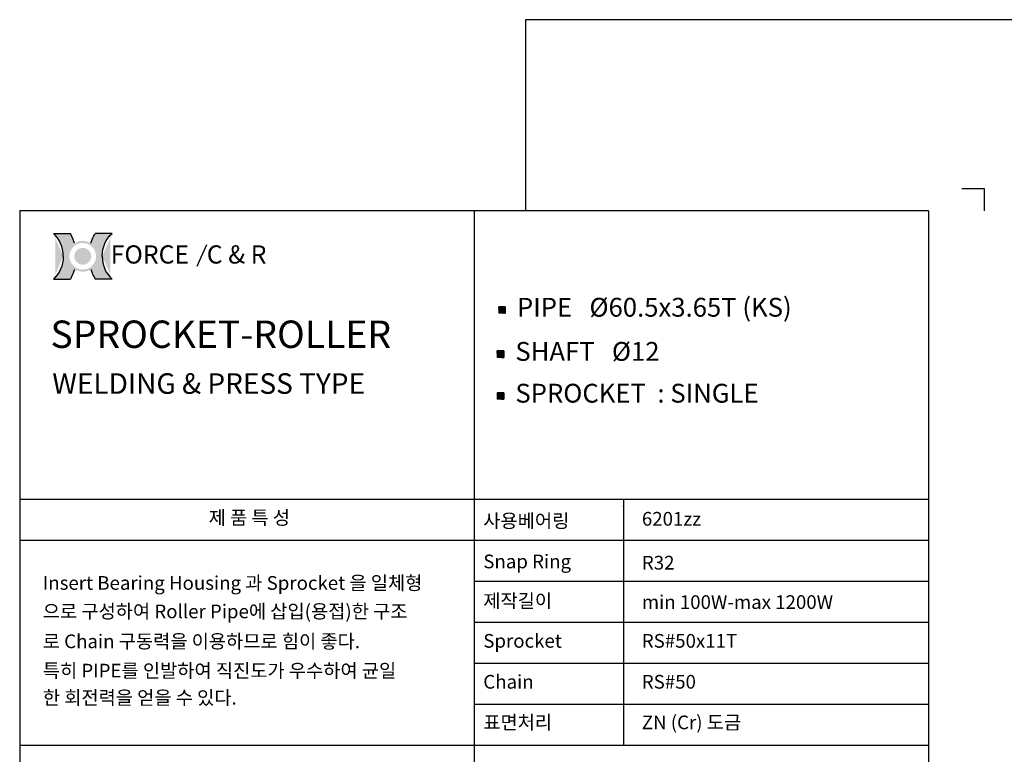
# Model space of a CAD drawing. Extents: x -177 to 9767, y -1233 to 730.
# Drawn here: x 3593 to 4169, y 264 to 694 of the extents above; entities that cross this region are included whole.
import ezdxf

# ---------------------------------------------------------------- set-up
doc = ezdxf.new("R2010")
doc.units = 0
doc.header["$LTSCALE"] = 10
doc.header["$MEASUREMENT"] = 0
doc.layers.get('0').update_dxf_attribs({"linetype": 'CONTINUOUS'})
doc.layers.add('4', color=4, linetype='CONTINUOUS')
doc.layers.add('LIN', color=7, linetype='CONTINUOUS')
doc.styles.add('ROMANS', font='Gulim.ttf', dxfattribs={"width": 0.8})
doc.styles.get("Standard").update_dxf_attribs({"font": 'H2GTRM.TTF'})

# ---------------------------------------------------------------- blocks, each defined once
blk = doc.blocks.new('logo')
h = blk.add_hatch(color=1)
edge = h.paths.add_edge_path()
edge.add_spline(control_points=[(16933.115249399, 6291.793715980964), (16930.87281010757, 6287.991979498989), (16928.93501053371, 6284.007891458527), (16926.3267937688, 6277.421012036294), (16925.45891446547, 6274.899744387921), (16924.7036310756, 6272.34301838381)], knot_values=[8.206149718519555, 8.206149718519555, 8.206149718519555, 8.206149718519555, 8.381481146723003, 8.381481146723003, 8.487008955549669, 8.487008955549669, 8.487008955549669, 8.487008955549669], degree=3, periodic=0)
edge.add_arc((16908.08823787153, 6245.961805442144), 31.17755101991398, 0, 57.7964905485523, ccw=False)
edge.add_arc((16908.08823787153, 6245.961805442144), 31.17755101991398, -57.79649054855241, 0, ccw=False)
edge.add_spline(control_points=[(16924.7036310756, 6219.580592500479), (16925.45891446547, 6217.023866496368), (16926.3267937688, 6214.502598847995), (16928.93501053371, 6207.91571942576), (16930.87281010757, 6203.931631385299), (16933.115249399, 6200.129894903323)], knot_values=[8.206149718519555, 8.206149718519555, 8.206149718519555, 8.206149718519555, 8.311677527346221, 8.311677527346221, 8.487008955549669, 8.487008955549669, 8.487008955549669, 8.487008955549669], degree=3, periodic=0)
edge.add_line((16933.115249399, 6200.129894903324), (16967.31506256995, 6200.129894903324))
edge.add_ellipse((16991.38937741657, 6245.961805442144), major_axis=(0, 54.74897974626688), ratio=0.8038687196449048, start_angle=450, end_angle=506.8380873425258, ccw=False)
edge.add_ellipse((16991.38937741657, 6245.961805442144), major_axis=(0, -54.74897974626688), ratio=0.803868719644905, start_angle=-146.8380873425258, end_angle=-90, ccw=False)
edge.add_line((16967.31506256994, 6291.793715980964), (16933.115249399, 6291.793715980963))
edge = h.paths.add_edge_path()
edge.add_spline(control_points=[(16891.47284466746, 6272.34301838381), (16890.7175612776, 6274.899744387921), (16889.84968197428, 6277.421012036294), (16887.24146520935, 6284.007891458527), (16885.30366563549, 6287.991979498989), (16883.06122634407, 6291.793715980964)], knot_values=[8.206149718519555, 8.206149718519555, 8.206149718519555, 8.206149718519555, 8.311677527346221, 8.311677527346221, 8.487008955549669, 8.487008955549669, 8.487008955549669, 8.487008955549669], degree=3, periodic=0)
edge.add_line((16883.06122634407, 6291.793715980964), (16848.86141317313, 6291.793715980963))
edge.add_ellipse((16824.7870983265, 6245.961805442144), major_axis=(0, -54.74897974626689), ratio=0.8038687196449048, start_angle=450, end_angle=506.8380873425258, ccw=False)
edge.add_ellipse((16824.7870983265, 6245.961805442144), major_axis=(0, 54.74897974626688), ratio=0.803868719644905, start_angle=-146.8380873425258, end_angle=-90, ccw=False)
edge.add_line((16848.86141317312, 6200.129894903323), (16883.06122634407, 6200.129894903323))
edge.add_spline(control_points=[(16883.06122634407, 6200.129894903323), (16885.30366563549, 6203.931631385299), (16887.24146520935, 6207.91571942576), (16889.84968197428, 6214.502598847995), (16890.7175612776, 6217.023866496368), (16891.47284466746, 6219.580592500479)], knot_values=[8.206149718519555, 8.206149718519555, 8.206149718519555, 8.206149718519555, 8.381481146723003, 8.381481146723003, 8.487008955549669, 8.487008955549669, 8.487008955549669, 8.487008955549669], degree=3, periodic=0)
edge.add_arc((16908.08823787153, 6245.961805442145), 31.17755101991398, 180.0000000000017, 237.7964905485607, ccw=False)
edge.add_arc((16908.08823787153, 6245.961805442143), 31.17755101991398, 122.20350945143929, 179.9999999999983, ccw=False)
h = blk.add_hatch(color=40)
h.paths.add_polyline_path([(16876.91068685162, 6245.961805442144, 1), (16939.26578889144, 6245.961805442144, 1)])
h.paths.add_polyline_path([(16934.85578889145, 6245.961805442144, -1), (16881.32068685162, 6245.961805442144, -1)], flags=16)
h.paths.add_polyline_path([(16925.0605509944, 6245.961805442144, -1), (16891.11592474866, 6245.961805442144, -1)], flags=0)
blk.add_hatch(color=40).paths.add_polyline_path([(16891.11592474866, 6245.961805442144, 1), (16925.0605509944, 6245.961805442144, 1)])
at = {"color": 1}
for p, q in [((16848.86141317313, 6291.793715980964), (16883.06122634407, 6291.793715980964)), ((16967.31506256994, 6291.793715980964), (16933.115249399, 6291.793715980964)), ((16848.86141317313, 6200.129894903323), (16883.06122634407, 6200.129894903323)), ((16967.31506256994, 6200.129894903323), (16933.115249399, 6200.129894903323))]:
    blk.add_line(p, q, dxfattribs=at)
for centre, major_axis, ratio in [((16824.7870983265, 6245.961805442144), (0, -54.74897974626689), 0.8038687196449048), ((16991.38937741657, 6245.961805442144), (0, 54.74897974626688), 0.8038687196449049)]:
    blk.add_ellipse(centre, major_axis=major_axis, ratio=ratio, start_param=7.853981633974483, end_param=8.845993398637672, dxfattribs=at)
at = {"color": 1, "extrusion": (0, 0, -1)}
for centre, major_axis in [((16991.38937741657, 6245.961805442144), (0, -54.74897974626688)), ((16824.7870983265, 6245.961805442144), (0, 54.74897974626688))]:
    blk.add_ellipse(centre, major_axis=major_axis, ratio=0.8038687196449049, start_param=7.853981633974483, end_param=8.845993398637672, dxfattribs=at)
at = {"color": 1}
for points in [[(16891.47284466746, 6272.34301838381), (16890.7175612776, 6274.899744387921), (16889.84968197428, 6277.421012036294), (16887.24146520935, 6284.007891458527), (16885.30366563549, 6287.991979498989), (16883.06122634407, 6291.793715980964)], [(16924.7036310756, 6272.34301838381), (16925.45891446547, 6274.899744387921), (16926.3267937688, 6277.421012036294), (16928.93501053371, 6284.007891458527), (16930.87281010757, 6287.991979498989), (16933.115249399, 6291.793715980964)], [(16891.47284466746, 6219.580592500479), (16890.7175612776, 6217.023866496368), (16889.84968197428, 6214.502598847995), (16887.24146520935, 6207.91571942576), (16885.30366563549, 6203.931631385299), (16883.06122634407, 6200.129894903323)], [(16924.7036310756, 6219.580592500479), (16925.45891446547, 6217.023866496368), (16926.3267937688, 6214.502598847995), (16928.93501053371, 6207.91571942576), (16930.87281010757, 6203.931631385299), (16933.115249399, 6200.129894903323)]]:
    blk.add_open_spline(points, degree=3, knots=[8.206149718519555, 8.206149718519555, 8.206149718519555, 8.206149718519555, 8.311677527346221, 8.311677527346221, 8.487008955549669, 8.487008955549669, 8.487008955549669, 8.487008955549669], dxfattribs=at)
at = {"layer": '4', "color": 252, "style": 'ROMANS'}
blk.add_text('FORCE', height=36.68598936321614, dxfattribs=at).set_placement((16964.3457354707, 6231.273364085388))

msp = doc.modelspace()

# ---------------------------------------------------------------- hatches: boundary and pattern name
at = {"layer": 'LIN'}
h = msp.add_hatch(dxfattribs=at)
h.set_pattern_fill('ANSI31', color=256, scale=0.095256, style=0)
h.set_pattern_definition([(45, (3859.845672805497, 102.540286341939), (-0.008419520443588221, 0.008419520443588216), [])])
h.paths.add_polyline_path([(3874.895314538503, 524.3472781998009), (3876.800434538502, 524.3472781998009), (3876.800434538502, 526.2523981998008), (3874.895314538503, 526.2523981998008)])
h.paths.add_polyline_path([(3874.895314538503, 524.3472781998009), (3874.895314538503, 526.2523981998008), (3872.990194538503, 526.2523981998008), (3872.990194538503, 524.3472781998009)])
h.paths.add_polyline_path([(3872.990194538503, 522.4421581998007), (3874.895314538503, 522.4421581998007), (3874.895314538503, 524.3472781998009), (3872.990194538503, 524.3472781998007)])
h.paths.add_polyline_path([(3874.895314538503, 522.4421581998007), (3876.800434538502, 522.4421581998007), (3876.800434538502, 524.3472781998009), (3874.895314538503, 524.3472781998007)])
h = msp.add_hatch(dxfattribs=at)
h.set_pattern_fill('ANSI31', color=256, scale=0.095256, style=0)
h.set_pattern_definition([(45, (3858.921630916774, 76.69791693908476), (-0.008419520443588221, 0.008419520443588216), [])])
h.paths.add_polyline_path([(3873.97127264978, 498.5049087969468), (3875.87639264978, 498.5049087969468), (3875.87639264978, 500.4100287969467), (3873.97127264978, 500.4100287969467)])
h.paths.add_polyline_path([(3873.97127264978, 498.5049087969468), (3873.97127264978, 500.4100287969467), (3872.06615264978, 500.4100287969467), (3872.06615264978, 498.5049087969468)])
h.paths.add_polyline_path([(3872.06615264978, 496.5997887969465), (3873.97127264978, 496.5997887969465), (3873.97127264978, 498.5049087969468), (3872.06615264978, 498.5049087969466)])
h.paths.add_polyline_path([(3873.97127264978, 496.5997887969465), (3875.87639264978, 496.5997887969465), (3875.87639264978, 498.5049087969468), (3873.97127264978, 498.5049087969466)])
h = msp.add_hatch(dxfattribs=at)
h.set_pattern_fill('ANSI31', color=256, scale=0.095256, style=0)
h.set_pattern_definition([(45, (3858.921630916774, 52.23636769880622), (-0.008419520443588221, 0.008419520443588216), [])])
h.paths.add_polyline_path([(3873.97127264978, 474.0433595566682), (3875.87639264978, 474.0433595566682), (3875.87639264978, 475.9484795566681), (3873.97127264978, 475.9484795566681)])
h.paths.add_polyline_path([(3873.97127264978, 474.0433595566682), (3873.97127264978, 475.9484795566681), (3872.06615264978, 475.9484795566681), (3872.06615264978, 474.0433595566682)])
h.paths.add_polyline_path([(3872.06615264978, 472.138239556668), (3873.97127264978, 472.138239556668), (3873.97127264978, 474.0433595566682), (3872.06615264978, 474.043359556668)])
h.paths.add_polyline_path([(3873.97127264978, 472.138239556668), (3875.87639264978, 472.138239556668), (3875.87639264978, 474.0433595566682), (3873.97127264978, 474.043359556668)])

# ---------------------------------------------------------------- linework, layer by layer
at = {"layer": 'LIN', "color": 1}
for p, q in [((4928.935957660468, 694.2499999999999), (3888.590384411777, 694.2499999999998)), ((3888.590384411777, 694.2499999999998), (3888.590384411777, 582.379884963618)), ((4124.390471518894, 582.3798849636178), (3592.790297304661, 582.3798849636181)), ((3592.790297304661, 582.3798849636181), (3592.790297304661, -152.860115036382)), ((3858.590384411778, 582.3798849636179), (3858.590384411777, -152.8601150363821)), ((4124.390471518894, 582.3798849636178), (4124.390471518894, -152.8601150363822)), ((4124.390471518895, 413.5398849636179), (3592.790297304661, 413.539884963618)), ((3945.890089017182, 413.539884963618), (3945.890089017182, 269.539884963618)), ((4124.390471518895, 389.5398849636179), (3592.790297304661, 389.539884963618)), ((4124.390471518895, 365.5398849636179), (3858.590384411778, 365.539884963618)), ((4124.390471518895, 341.5398849636179), (3858.590384411778, 341.539884963618)), ((4124.390471518895, 317.5398849636179), (3858.590384411778, 317.539884963618)), ((4124.390471518895, 293.5398849636179), (3858.590384411778, 293.5398849636179)), ((4124.390471518895, 269.5398849636179), (3592.790297304661, 269.539884963618))]:
    msp.add_line(p, q, dxfattribs=at)
at = {"layer": 'LIN', "color": 0}
msp.add_line((4143.871117318894, 595.4032450000001), (4156.858214518894, 595.4032450000001), dxfattribs=at)
at = {"layer": 'LIN'}
for p, q in [((4156.858214518894, 595.4032450000001), (4156.858214518894, 582.4161477999997)), ((3876.800434538502, 526.2523981998013), (3872.990194538503, 526.2523981998013)), ((3872.990194538503, 526.2523981998013), (3872.990194538503, 522.4421581998013)), ((3876.800434538502, 526.2523981998013), (3876.800434538502, 522.4421581998013)), ((3876.800434538502, 522.4421581998013), (3872.990194538503, 522.4421581998013)), ((3875.87639264978, 500.410028796947), (3872.06615264978, 500.410028796947)), ((3872.06615264978, 500.410028796947), (3872.06615264978, 496.599788796947)), ((3875.87639264978, 496.599788796947), (3872.06615264978, 496.599788796947)), ((3875.87639264978, 500.410028796947), (3875.87639264978, 496.599788796947)), ((3875.87639264978, 475.9484795566685), (3872.06615264978, 475.9484795566685)), ((3872.06615264978, 475.9484795566685), (3872.06615264978, 472.1382395566685)), ((3875.87639264978, 475.9484795566685), (3875.87639264978, 472.1382395566685)), ((3875.87639264978, 472.1382395566685), (3872.06615264978, 472.1382395566685))]:
    msp.add_line(p, q, dxfattribs=at)
at = {"layer": 'LIN', "color": 252}
msp.add_line((3702.043966780352, 562.4220336953612), (3696.498084105452, 549.8157315322269), dxfattribs=at)
at = {"layer": 'LIN'}
msp.add_point((3945.890089017182, 409.4829119766885), dxfattribs=at)

# ---------------------------------------------------------------- block references
at = {"xscale": 0.2903999999998632, "yscale": 0.2903999999999769, "zscale": 0.2904}
msp.add_blockref('logo', (-1280.425763207542, -1258.032332333266), dxfattribs=at)

# ---------------------------------------------------------------- texts
at = {"layer": '4', "color": 252, "style": 'ROMANS'}
msp.add_text('C & R', height=10.65361131107736, dxfattribs=at).set_placement((3702.218516145194, 551.5294525970274))
at = {"layer": 'LIN'}
for s, p in [('제 품 특 성', (3703.328005973555, 398.8133768546829)), ('사용베어링', (3863.953239251885, 396.957465090534)), ('6201zz ', (3956.715842182352, 398.1474501869166)), ('Snap Ring', (3863.953239251885, 373.1916666359892)), ('R32', (3956.715842182352, 372.4561170703667)), ('Insert Bearing Housing 과 Sprocket 을 일체형', (3606.301948031356, 360.6088736263463)), ('제작길이', (3863.953239251885, 350.1483073080443)), ('min 100W-max 1200W', (3956.664525634865, 349.4127577424217)), ('으로 구성하여 Roller Pipe에 삽입(용접)한 구조 ', (3606.301948031356, 343.9668011060363)), ('로 Chain 구동력을 이용하므로 힘이 좋다.', (3606.301948031356, 326.4470522579704)), ('Sprocket', (3863.953239251885, 326.718490010311)), ('RS#50x11T', (3956.664525634865, 326.718490010311)), ('특히 PIPE를 인발하여 직진도가 우수하여 균일', (3606.301948031356, 309.2870522579704)), ('Chain', (3863.953239251885, 302.7692573400653)), ('RS#50', (3956.664525634865, 302.7692573400653)), ('한 회전력을 얻을 수 있다.', (3606.301948031356, 293.4470522579704)), ('표면처리', (3863.953239251885, 279.0087207920823)), ('ZN (Cr) 도금', (3956.664525634865, 279.0087207920823))]:
    msp.add_text(s, height=8.014337682120003, dxfattribs=at).set_placement(p)
at = {"layer": 'LIN', "attachment_point": 1}
for s, insert, char_height, width in [('PIPE   {\\Fromanc|c0;%%C}60.5x3.65T (KS)', (3883.650728528725, 531.4672903868116), 11.02171455, 188.7779018929571), ('{\\fHYgtrE|b0|i0|c129|p18;SPROCKET-ROLLER }', (3610.79376130665, 518.1731083427333), 16.02867536424, 311.6903328), ('SHAFT   {\\Fromanc|c0;%%C}12', (3882.726686640002, 505.6249209839573), 11.02171455, 162.4241808), ('WELDING & PRESS TYPE', (3611.849069127369, 487.3203858714641), 12.02150652318, 226.2572593746618), ('SPROCKET  : SINGLE', (3882.726686640002, 481.1633717436788), 11.02171455, 162.4241808)]:
    msp.add_mtext(s, dxfattribs=dict(at, insert=insert, char_height=char_height, width=width))

doc.saveas('drawing.dxf')
